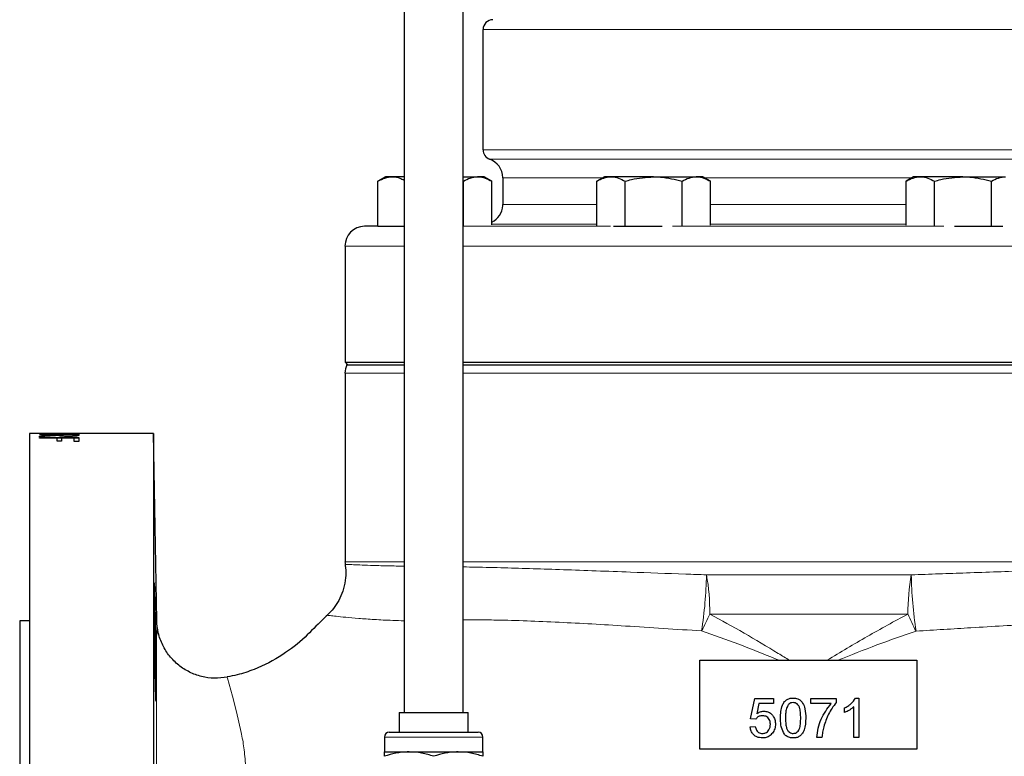
# Model space of a CAD drawing. Units: inches. Extents: x 0.5 to 33.5, y 0.5 to 21.
# Drawn here: x 7.7 to 9.8, y 7.7 to 9.3 of the extents above; entities that cross this region are included whole.
import ezdxf

# ---------------------------------------------------------------- set-up
doc = ezdxf.new("R2010")
doc.units = ezdxf.units.IN
doc.header["$MEASUREMENT"] = 0

msp = doc.modelspace()

# ---------------------------------------------------------------- linework, layer by layer
at = {"color": 7, "linetype": 'Continuous', "lineweight": 30}
for p, q in [((8.4958, 10.5614), (8.4958, 7.8114)), ((8.6208, 7.8114), (8.6208, 10.5614)), ((8.6624, 9.2546), (8.6624, 9.0004)), ((8.4566, 8.9434), (8.4405, 8.9341)), ((8.4405, 8.8381), (8.4405, 8.9341)), ((8.4706, 8.9434), (8.4566, 8.9434)), ((8.4958, 8.9434), (8.4706, 8.9434)), ((8.6208, 8.9434), (8.651, 8.9434)), ((8.6209, 8.8404), (8.6209, 8.9341)), ((8.6649, 8.9434), (8.651, 8.9434)), ((8.6811, 8.9341), (8.6649, 8.9434)), ((8.6811, 8.8422), (8.6811, 8.9341)), ((8.7041, 8.9415), (8.7041, 8.9184)), ((8.9189, 8.9434), (8.9028, 8.9341)), ((8.9028, 8.8393), (8.9028, 8.9341)), ((8.9328, 8.9434), (8.9189, 8.9434)), ((9.023, 8.9434), (8.9328, 8.9434)), ((8.9629, 8.8381), (8.9629, 8.9341)), ((9.023, 8.9434), (9.1133, 8.9434)), ((9.0832, 8.8389), (9.0832, 8.9341)), ((9.1272, 8.9434), (9.1133, 8.9434)), ((9.1433, 8.9341), (9.1272, 8.9434)), ((9.1433, 8.8409), (9.1433, 8.9341)), ((9.5726, 8.9434), (9.5565, 8.9341)), ((9.5565, 8.8409), (9.5565, 8.9341)), ((9.5866, 8.9434), (9.5726, 8.9434)), ((9.6768, 8.9434), (9.5866, 8.9434)), ((9.6167, 8.8389), (9.6167, 8.9341)), ((9.6768, 8.9434), (9.767, 8.9434)), ((9.7369, 8.8381), (9.7369, 8.9341)), ((8.4405, 8.8393), (8.4117, 8.8388)), ((8.4958, 8.8381), (8.4405, 8.8381)), ((8.9629, 8.8381), (8.9385, 8.8381)), ((9.041, 8.8381), (8.9629, 8.8381)), ((9.7369, 8.8381), (9.6588, 8.8381)), ((9.7614, 8.8381), (9.7369, 8.8381)), ((8.3708, 8.7971), (8.3708, 8.5514)), ((8.3708, 8.5514), (8.3758, 8.5464)), ((8.3708, 8.5514), (8.4958, 8.5514)), ((8.3749, 8.5464), (8.4958, 8.5464)), ((8.6208, 8.5514), (10.0791, 8.5514)), ((8.6208, 8.5464), (9.3499, 8.5464)), ((9.3499, 8.5464), (10.0791, 8.5464)), ((8.3708, 8.5284), (8.3708, 8.1299)), ((7.7656, 8.4008), (7.7039, 8.4008)), ((7.7039, 8.4008), (7.7039, 6.4008)), ((7.7249, 8.3997), (7.8083, 8.3997)), ((7.7249, 8.3992), (7.7249, 8.3997)), ((7.7623, 8.3992), (7.7249, 8.3992)), ((7.7249, 8.394), (7.7249, 8.3955)), ((7.7249, 8.3925), (7.8083, 8.3925)), ((7.7249, 8.3909), (7.7249, 8.3925)), ((7.7623, 8.3909), (7.7249, 8.3909)), ((7.7619, 8.3967), (7.7619, 8.398)), ((7.7623, 8.3984), (7.7623, 8.3992)), ((7.7623, 8.3967), (7.7623, 8.3984)), ((7.7719, 8.3981), (7.7623, 8.3981)), ((7.7623, 8.3849), (7.7623, 8.3909)), ((7.7719, 8.3908), (7.7623, 8.3908)), ((7.966, 8.4008), (7.7656, 8.4008)), ((7.7719, 8.3992), (7.7719, 8.3976)), ((7.7986, 8.3992), (7.7719, 8.3992)), ((7.7719, 8.396), (7.7719, 8.3976)), ((7.7727, 8.3953), (7.7719, 8.396)), ((7.7719, 8.3909), (7.7719, 8.3849)), ((7.7986, 8.3909), (7.7719, 8.3909)), ((7.7986, 8.3974), (7.7986, 8.3992)), ((7.8083, 8.3981), (7.7986, 8.3981)), ((7.7986, 8.3958), (7.7986, 8.3974)), ((7.7986, 8.3837), (7.7986, 8.3909)), ((7.8083, 8.3908), (7.7986, 8.3908)), ((7.8083, 8.3997), (7.8083, 8.3975)), ((7.8083, 8.3925), (7.8083, 8.3837)), ((7.9728, 8.0064), (7.966, 8.4008)), ((7.966, 8.4008), (7.966, 7.4008)), ((7.7719, 8.3849), (7.7623, 8.3849)), ((7.8083, 8.3837), (7.7986, 8.3837)), ((7.7039, 8.0049), (7.6833, 8.0049)), ((7.6833, 8.0049), (7.6833, 6.7966)), ((9.2281, 7.7981), (9.2367, 7.8409)), ((9.2367, 7.8409), (9.2762, 7.8409)), ((9.2454, 7.8302), (9.2412, 7.8086)), ((9.2762, 7.8302), (9.2454, 7.8302)), ((9.2762, 7.8409), (9.2762, 7.8302)), ((9.3553, 7.8302), (9.3553, 7.8409)), ((9.3553, 7.8409), (9.4087, 7.8409)), ((9.398, 7.8302), (9.3553, 7.8302)), ((9.4087, 7.8409), (9.4087, 7.8322)), ((9.4499, 7.8419), (9.4568, 7.8419)), ((9.4568, 7.8419), (9.4568, 7.7586)), ((8.4854, 7.8114), (8.4854, 7.7698)), ((8.4854, 7.8114), (8.6311, 7.8114)), ((8.6311, 7.7698), (8.6311, 7.8114)), ((9.4268, 7.8112), (9.4268, 7.8211)), ((9.4461, 7.7586), (9.4461, 7.8235)), ((9.2388, 7.7971), (9.2281, 7.7981)), ((8.4644, 7.7698), (8.6521, 7.7698)), ((9.2271, 7.781), (9.2377, 7.7821)), ((8.4541, 7.7594), (8.4541, 7.7281)), ((8.6624, 7.7281), (8.6624, 7.7594)), ((9.3788, 7.7586), (9.3681, 7.7586)), ((9.4568, 7.7586), (9.4461, 7.7586)), ((8.4541, 7.7281), (8.5062, 7.7281)), ((8.5062, 7.7281), (8.6103, 7.7281)), ((8.6103, 7.7281), (8.6624, 7.7281))]:
    msp.add_line(p, q, dxfattribs=at)
at = {"color": 8, "linetype": 'Continuous', "lineweight": 0}
for p, q in [((9.3499, 9.2546), (8.6624, 9.2546)), ((10.0374, 9.2546), (9.3499, 9.2546)), ((8.6624, 9.0004), (9.3499, 9.0004)), ((9.3499, 9.0004), (10.0374, 9.0004)), ((9.3499, 8.9808), (8.6763, 8.9808)), ((10.0235, 8.9808), (9.3499, 8.9808)), ((8.9156, 8.9415), (8.7041, 8.9415)), ((9.3499, 8.9415), (9.1305, 8.9415)), ((9.5693, 8.9415), (9.3499, 8.9415)), ((8.7042, 8.8849), (8.9028, 8.8849)), ((9.1433, 8.8849), (9.5565, 8.8849)), ((8.4117, 8.8388), (8.4405, 8.8388)), ((8.6208, 8.8388), (8.9322, 8.8388)), ((8.9028, 8.8432), (8.6811, 8.8432)), ((9.0631, 8.8388), (9.6367, 8.8388)), ((9.3499, 8.8432), (9.1433, 8.8432)), ((9.5565, 8.8432), (9.3499, 8.8432)), ((8.4958, 8.7971), (8.3708, 8.7971)), ((10.0791, 8.7971), (8.6208, 8.7971)), ((8.4958, 8.5284), (8.3708, 8.5284)), ((10.0791, 8.5284), (8.6208, 8.5284)), ((7.7425, 8.3952), (7.7425, 8.3965)), ((8.3708, 8.1299), (8.4958, 8.1299)), ((8.6208, 8.1299), (9.3499, 8.1299)), ((9.3499, 8.1299), (10.0791, 8.1299)), ((9.1348, 8.1023), (9.5676, 8.1023)), ((9.5606, 8.0195), (9.1418, 8.0195)), ((8.6624, 7.7594), (8.4541, 7.7594))]:
    msp.add_line(p, q, dxfattribs=at)
at = {"color": 8, "linetype": 'Continuous', "lineweight": 0, "flags": 128}
msp.add_lwpolyline([(8.122, 7.8861), (8.122, 7.8861), (8.1226, 7.8839), (8.1263, 7.871), (8.1331, 7.8462), (8.1415, 7.8126), (8.1512, 7.7693), (8.1512, 7.7693), (8.1512, 7.7693)], dxfattribs=at)
at = {"color": 7, "linetype": 'Continuous', "lineweight": 30}
for centre, radius, start, end in [((8.6833, 9.2546), 0.0208, 90, 180), ((8.6833, 9.0004), 0.0208, 180, 250.5288), ((8.6624, 8.9415), 0.0417, 0, 70.5288), ((8.6624, 8.8849), 0.0417, 296.5655, 356.6932), ((8.4124, 8.7971), 0.0417, 91, 180), ((8.4124, 8.5284), 0.0417, 154.3343, 180), ((8.4124, 8.1299), 0.0417, 180, 187.9324), ((8.4644, 7.7594), 0.0103, 90, 180), ((8.6521, 7.7594), 0.0103, 0, 90)]:
    msp.add_arc(centre, radius, start, end, dxfattribs=at)
at = {"color": 8, "linetype": 'Continuous', "lineweight": 0}
for centre, radius, start, end in [((8.2553, 8.1188), 0.8796, 351.1635, 358.9229), ((8.6947, 8.0236), 0.4471, 359.4759, 10.1423), ((10.0025, 8.0236), 0.4419, 169.737, 180.5296), ((10.4214, 8.1149), 0.8538, 180.8435, 188.8641), ((8.584, 8.2665), 0.61, 332.3819, 336.1122), ((10.1114, 8.2586), 0.6005, 203.4618, 207.2828)]:
    msp.add_arc(centre, radius, start, end, dxfattribs=at)
at = {"color": 7, "linetype": 'Continuous', "lineweight": 30}
for centre, major_axis, ratio, start_param, end_param in [((7.8983, 7.4008), (1.6945, 0), 0.590133, 1.662873, 1.673306), ((7.9198, 7.4008), (1.6825, 0), 0.59434, 1.673105, 1.686859)]:
    msp.add_ellipse(centre, major_axis=major_axis, ratio=ratio, start_param=start_param, end_param=end_param, dxfattribs=at)
for points, knots in [([(8.4405, 8.9341), (8.4454, 8.9367), (8.4552, 8.942), (8.4654, 8.9429), (8.4706, 8.9434)], [0, 0, 0, 0, 0.495458, 1, 1, 1, 1]), ([(8.4706, 8.9434), (8.4713, 8.9434), (8.4767, 8.9433), (8.4852, 8.9418), (8.4927, 8.9379), (8.4958, 8.9364)], [0, 0, 0, 0, 0.083852, 0.63504, 1, 1, 1, 1]), ([(8.6209, 8.9341), (8.6258, 8.9367), (8.6357, 8.942), (8.6458, 8.9429), (8.651, 8.9434)], [0, 0, 0, 0, 0.495458, 1, 1, 1, 1]), ([(8.651, 8.9434), (8.6517, 8.9434), (8.6571, 8.9433), (8.6673, 8.9413), (8.6764, 8.9365), (8.6811, 8.9341)], [0, 0, 0, 0, 0.070085, 0.530782, 1, 1, 1, 1]), ([(8.9028, 8.9341), (8.9077, 8.9367), (8.9175, 8.942), (8.9277, 8.9429), (8.9328, 8.9434)], [0, 0, 0, 0, 0.495458, 1, 1, 1, 1]), ([(8.9328, 8.9434), (8.9336, 8.9434), (8.9389, 8.9433), (8.9491, 8.9413), (8.9583, 8.9365), (8.9629, 8.9341)], [0, 0, 0, 0, 0.070085, 0.530782, 1, 1, 1, 1]), ([(8.9629, 8.9341), (8.9673, 8.9353), (8.9868, 8.9408), (9.0072, 8.9423), (9.023, 8.9434)], [0, 0, 0, 0, 0.222018, 1, 1, 1, 1]), ([(9.023, 8.9434), (9.0279, 8.9433), (9.0483, 8.9429), (9.0681, 8.9379), (9.0832, 8.9341)], [0, 0, 0, 0, 0.240516, 1, 1, 1, 1]), ([(9.0832, 8.9341), (9.0881, 8.9367), (9.0979, 8.942), (9.1081, 8.9429), (9.1133, 8.9434)], [0, 0, 0, 0, 0.495458, 1, 1, 1, 1]), ([(9.1133, 8.9434), (9.114, 8.9434), (9.1194, 8.9433), (9.1295, 8.9413), (9.1387, 8.9365), (9.1433, 8.9341)], [0, 0, 0, 0, 0.070085, 0.530782, 1, 1, 1, 1]), ([(9.5565, 8.9341), (9.5614, 8.9367), (9.5713, 8.942), (9.5814, 8.9429), (9.5866, 8.9434)], [0, 0, 0, 0, 0.495458, 1, 1, 1, 1]), ([(9.5866, 8.9434), (9.5873, 8.9434), (9.5927, 8.9433), (9.6029, 8.9413), (9.612, 8.9365), (9.6167, 8.9341)], [0, 0, 0, 0, 0.070085, 0.530782, 1, 1, 1, 1]), ([(9.6167, 8.9341), (9.621, 8.9353), (9.6406, 8.9408), (9.661, 8.9423), (9.6768, 8.9434)], [0, 0, 0, 0, 0.222018, 1, 1, 1, 1]), ([(9.6768, 8.9434), (9.6817, 8.9433), (9.702, 8.9429), (9.7219, 8.9379), (9.7369, 8.9341)], [0, 0, 0, 0, 0.240516, 1, 1, 1, 1]), ([(9.7369, 8.9341), (9.7418, 8.9367), (9.7517, 8.942), (9.7619, 8.9429), (9.767, 8.9434)], [0, 0, 0, 0, 0.495458, 1, 1, 1, 1]), ([(8.7041, 8.9184), (8.7041, 8.9185), (8.7041, 8.9188), (8.7041, 8.9171), (8.7042, 8.9137), (8.7043, 8.9086), (8.7044, 8.9026), (8.7043, 8.8964), (8.7043, 8.8906), (8.7042, 8.8869), (8.7042, 8.8853), (8.7042, 8.8849)], [0, 0, 0, 0, 0.040335, 0.170256, 0.300194, 0.430177, 0.560163, 0.690105, 0.820025, 0.949979, 1, 1, 1, 1]), ([(8.704, 8.8824), (8.704, 8.8824), (8.704, 8.8821), (8.7041, 8.8834), (8.7042, 8.8846), (8.7042, 8.8849)], [0, 0, 0, 0, 0.2327251, 0.8463117, 1, 1, 1, 1]), ([(7.7425, 8.3965), (7.7444, 8.3966), (7.7483, 8.3968), (7.7541, 8.3972), (7.7596, 8.3975), (7.7612, 8.3978), (7.7619, 8.398)], [0, 0, 0, 0, 0.252256, 0.504599, 0.782039, 1, 1, 1, 1]), ([(7.7593, 8.3964), (7.7584, 8.3963), (7.7568, 8.3961), (7.753, 8.3958), (7.75, 8.3957), (7.7479, 8.3955)], [0, 0, 0, 0, 0.250048, 0.500312, 1, 1, 1, 1]), ([(7.7634, 8.397), (7.7628, 8.3969), (7.7619, 8.3967), (7.7605, 8.3965), (7.7597, 8.3964), (7.7593, 8.3964)], [0, 0, 0, 0, 0.49633, 0.74716, 1, 1, 1, 1]), ([(7.7619, 8.398), (7.762, 8.398), (7.7622, 8.3981), (7.7623, 8.3982), (7.7623, 8.3983), (7.7623, 8.3984)], [0, 0, 0, 0, 0.2498, 0.624332, 1, 1, 1, 1]), ([(7.7858, 8.3948), (7.7831, 8.3948), (7.7777, 8.3949), (7.7709, 8.3953), (7.7659, 8.396), (7.7641, 8.3966), (7.7635, 8.3969), (7.7634, 8.397)], [0, 0, 0, 0, 0.230559, 0.46359, 0.662851, 0.942513, 1, 1, 1, 1]), ([(7.7719, 8.3976), (7.772, 8.3974), (7.7721, 8.3971), (7.7734, 8.3967), (7.7759, 8.3963), (7.7792, 8.3961), (7.7825, 8.396), (7.7847, 8.396), (7.7855, 8.396)], [0, 0, 0, 0, 0.268848, 0.45848, 0.601897, 0.745241, 0.904789, 1, 1, 1, 1]), ([(7.7855, 8.396), (7.7872, 8.396), (7.7902, 8.3961), (7.7941, 8.3963), (7.797, 8.3966), (7.7984, 8.397), (7.7986, 8.3973), (7.7986, 8.3974)], [0, 0, 0, 0, 0.212493, 0.389653, 0.567142, 0.775932, 1, 1, 1, 1]), ([(7.8083, 8.3975), (7.8082, 8.3971), (7.808, 8.3966), (7.8056, 8.3958), (7.801, 8.3953), (7.7947, 8.3949), (7.7892, 8.3948), (7.7863, 8.3948), (7.7858, 8.3948)], [0, 0, 0, 0, 0.284603, 0.442476, 0.601895, 0.783422, 0.964768, 1, 1, 1, 1]), ([(8.3708, 8.1241), (8.3712, 8.1219), (8.3729, 8.1125), (8.3722, 8.0952), (8.3683, 8.0734), (8.3605, 8.0529), (8.3499, 8.0354), (8.3407, 8.0236), (8.3346, 8.0183), (8.3334, 8.0173)], [0, 0, 0, 0, 0.058624, 0.24151, 0.437873, 0.62205, 0.795586, 0.959711, 1, 1, 1, 1]), ([(7.9694, 7.8721), (7.9693, 7.8773), (7.9691, 7.8877), (7.9687, 7.9059), (7.9684, 7.9258), (7.9681, 7.9464), (7.9679, 7.9677), (7.9677, 7.9885), (7.9676, 8.0088), (7.9675, 8.0275), (7.9674, 8.0445), (7.9674, 8.0589), (7.9675, 8.0707), (7.9676, 8.0792), (7.9678, 8.0844), (7.968, 8.0861), (7.9682, 8.0843), (7.9685, 8.0789), (7.9688, 8.0702), (7.9692, 8.0584), (7.9696, 8.0437), (7.9699, 8.0268), (7.9703, 8.0078), (7.9706, 7.9877), (7.971, 7.9666), (7.9712, 7.9456), (7.9715, 7.9248), (7.9717, 7.9051), (7.9718, 7.8869), (7.9718, 7.871), (7.9718, 7.8574), (7.9716, 7.8469), (7.9715, 7.8395), (7.9712, 7.8356), (7.9709, 7.8352), (7.9706, 7.8384), (7.9703, 7.8451), (7.9699, 7.8538), (7.9697, 7.8631), (7.9695, 7.8691), (7.9694, 7.8721)], [0, 0, 0, 0, 0.026467, 0.053701, 0.080168, 0.107402, 0.133867, 0.161099, 0.187561, 0.21479, 0.241248, 0.268475, 0.294932, 0.322157, 0.348616, 0.375841, 0.402301, 0.429529, 0.455993, 0.483223, 0.50969, 0.536924, 0.563393, 0.590629, 0.617097, 0.644332, 0.670797, 0.698029, 0.724488, 0.751715, 0.778171, 0.805394, 0.831849, 0.859072, 0.885532, 0.912758, 0.939223, 0.966455, 0.983134, 1, 1, 1, 1]), ([(8.3337, 8.017), (8.3302, 8.0138), (8.314, 7.9988), (8.2854, 7.9679), (8.238, 7.9304), (8.1885, 7.9054), (8.1483, 7.8915), (8.129, 7.888), (8.1218, 7.8867)], [0, 0, 0, 0, 0.055661, 0.261322, 0.498525, 0.767303, 0.914407, 1, 1, 1, 1]), ([(9.1208, 7.7341), (9.1208, 7.7653), (9.1208, 7.8122), (9.1208, 7.8748), (9.1208, 7.906), (9.1208, 7.9216)], [0, 0, 0, 0, 0.4998332, 0.7501085, 1, 1, 1, 1]), ([(9.1208, 7.9216), (9.197, 7.9216), (9.3498, 7.9216), (9.5025, 7.9216), (9.5791, 7.9216)], [0, 0, 0, 0, 0.498994, 1, 1, 1, 1]), ([(9.5791, 7.9216), (9.5791, 7.906), (9.5791, 7.8749), (9.5791, 7.8123), (9.5791, 7.7654), (9.5791, 7.7341)], [0, 0, 0, 0, 0.2495365, 0.4994736, 1, 1, 1, 1]), ([(9.2912, 7.7997), (9.2913, 7.8043), (9.2915, 7.8134), (9.2942, 7.8254), (9.2991, 7.8341), (9.3051, 7.8392), (9.3115, 7.8416), (9.3159, 7.8418), (9.3179, 7.8419)], [0, 0, 0, 0, 0.243966, 0.485614, 0.643686, 0.768344, 0.892782, 1, 1, 1, 1]), ([(9.3067, 7.8266), (9.3053, 7.8235), (9.3028, 7.8177), (9.302, 7.8085), (9.3019, 7.8027), (9.3018, 7.7997)], [0, 0, 0, 0, 0.363165, 0.679796, 1, 1, 1, 1]), ([(9.3178, 7.8323), (9.3162, 7.8322), (9.3129, 7.8319), (9.3091, 7.8295), (9.3074, 7.8274), (9.3067, 7.8266)], [0, 0, 0, 0, 0.369641, 0.742509, 1, 1, 1, 1]), ([(9.3339, 7.7997), (9.3338, 7.8031), (9.3337, 7.8098), (9.3326, 7.8186), (9.3301, 7.8254), (9.3266, 7.8294), (9.3224, 7.8319), (9.3193, 7.8322), (9.3178, 7.8323)], [0, 0, 0, 0, 0.251592, 0.495014, 0.6501, 0.777117, 0.883472, 1, 1, 1, 1]), ([(9.3179, 7.8419), (9.3211, 7.8416), (9.3268, 7.8411), (9.3338, 7.8371), (9.3395, 7.8299), (9.344, 7.8172), (9.3444, 7.8063), (9.3446, 7.7997)], [0, 0, 0, 0, 0.173199, 0.296883, 0.4211, 0.651986, 1, 1, 1, 1]), ([(9.3681, 7.7586), (9.3688, 7.7652), (9.3704, 7.7784), (9.3787, 7.8035), (9.3903, 7.8196), (9.398, 7.8302)], [0, 0, 0, 0, 0.25268, 0.504306, 1, 1, 1, 1]), ([(9.4087, 7.8322), (9.4057, 7.8284), (9.3998, 7.8208), (9.3903, 7.804), (9.3856, 7.7903), (9.3825, 7.7812)], [0, 0, 0, 0, 0.2510933, 0.5018495, 1, 1, 1, 1]), ([(9.4268, 7.8211), (9.4292, 7.8223), (9.4338, 7.8248), (9.4423, 7.8311), (9.4469, 7.8376), (9.4499, 7.8419)], [0, 0, 0, 0, 0.251732, 0.50384, 1, 1, 1, 1]), ([(9.2531, 7.8045), (9.2507, 7.8043), (9.2464, 7.804), (9.2416, 7.8007), (9.2397, 7.7982), (9.2388, 7.7971)], [0, 0, 0, 0, 0.426069, 0.751701, 1, 1, 1, 1]), ([(9.2412, 7.8086), (9.2423, 7.8094), (9.2444, 7.811), (9.2493, 7.8134), (9.2533, 7.8139), (9.256, 7.8141)], [0, 0, 0, 0, 0.251493, 0.503553, 1, 1, 1, 1]), ([(9.2698, 7.7865), (9.2696, 7.7893), (9.2693, 7.7937), (9.2664, 7.7991), (9.2628, 7.8024), (9.2581, 7.8043), (9.2549, 7.8044), (9.2531, 7.8045)], [0, 0, 0, 0, 0.2934065, 0.4702228, 0.6482953, 0.8076949, 1, 1, 1, 1]), ([(9.256, 7.8141), (9.2588, 7.8139), (9.2644, 7.8134), (9.2715, 7.809), (9.2769, 7.8027), (9.28, 7.7952), (9.2803, 7.7897), (9.2805, 7.7872)], [0, 0, 0, 0, 0.204348, 0.410568, 0.596545, 0.8136, 1, 1, 1, 1]), ([(9.4461, 7.8235), (9.4447, 7.8222), (9.4418, 7.8197), (9.4355, 7.8154), (9.4303, 7.8129), (9.4268, 7.8112)], [0, 0, 0, 0, 0.250814, 0.501581, 1, 1, 1, 1]), ([(9.253, 7.7671), (9.2553, 7.7673), (9.2592, 7.7677), (9.2639, 7.7706), (9.2673, 7.7747), (9.2695, 7.7802), (9.2697, 7.7844), (9.2698, 7.7865)], [0, 0, 0, 0, 0.234637, 0.398615, 0.562465, 0.780423, 1, 1, 1, 1]), ([(9.2805, 7.7872), (9.2804, 7.7854), (9.2803, 7.7819), (9.2788, 7.775), (9.276, 7.7706), (9.2741, 7.7676)], [0, 0, 0, 0, 0.251504, 0.503443, 1, 1, 1, 1]), ([(9.2993, 7.7656), (9.2969, 7.7701), (9.293, 7.7776), (9.2914, 7.7895), (9.2913, 7.7963), (9.2912, 7.7997)], [0, 0, 0, 0, 0.425016, 0.710305, 1, 1, 1, 1]), ([(9.3018, 7.7997), (9.3019, 7.7963), (9.302, 7.7897), (9.3031, 7.781), (9.3056, 7.7738), (9.3096, 7.7697), (9.3139, 7.7674), (9.3166, 7.7672), (9.3179, 7.7671)], [0, 0, 0, 0, 0.2518467, 0.4929041, 0.6473586, 0.8036536, 0.9071632, 1, 1, 1, 1]), ([(9.3446, 7.7997), (9.3443, 7.7911), (9.3439, 7.7792), (9.3375, 7.7664), (9.3317, 7.7609), (9.3251, 7.7579), (9.3203, 7.7577), (9.3179, 7.7575)], [0, 0, 0, 0, 0.450254, 0.623558, 0.746952, 0.870617, 1, 1, 1, 1]), ([(9.3179, 7.7671), (9.3195, 7.7673), (9.3227, 7.7676), (9.3268, 7.7703), (9.3301, 7.7741), (9.3326, 7.7806), (9.3337, 7.7893), (9.3338, 7.7962), (9.3339, 7.7997)], [0, 0, 0, 0, 0.117715, 0.236089, 0.35018, 0.486905, 0.740526, 1, 1, 1, 1]), ([(9.253, 7.7575), (9.249, 7.7579), (9.2423, 7.7585), (9.2345, 7.7638), (9.2297, 7.7702), (9.2276, 7.7763), (9.2272, 7.78), (9.2271, 7.781)], [0, 0, 0, 0, 0.30611, 0.509173, 0.711976, 0.919154, 1, 1, 1, 1]), ([(9.2377, 7.7821), (9.2384, 7.7793), (9.2393, 7.775), (9.2429, 7.7703), (9.2467, 7.768), (9.2502, 7.7672), (9.2523, 7.7672), (9.253, 7.7671)], [0, 0, 0, 0, 0.3601937, 0.5473282, 0.7353237, 0.9112635, 1, 1, 1, 1]), ([(9.2741, 7.7676), (9.272, 7.7654), (9.2678, 7.7608), (9.2599, 7.7579), (9.2549, 7.7576), (9.253, 7.7575)], [0, 0, 0, 0, 0.37767, 0.758371, 1, 1, 1, 1]), ([(9.3179, 7.7575), (9.3161, 7.7576), (9.3117, 7.7578), (9.3048, 7.7601), (9.3011, 7.7638), (9.2993, 7.7656)], [0, 0, 0, 0, 0.252157, 0.641952, 1, 1, 1, 1]), ([(9.3825, 7.7812), (9.382, 7.7794), (9.381, 7.7757), (9.3796, 7.7681), (9.3791, 7.7624), (9.3788, 7.7586)], [0, 0, 0, 0, 0.2502411, 0.5005906, 1, 1, 1, 1]), ([(8.5062, 7.7281), (8.5049, 7.7281), (8.4956, 7.728), (8.478, 7.726), (8.4621, 7.7212), (8.4541, 7.7188)], [0, 0, 0, 0, 0.070085, 0.530782, 1, 1, 1, 1]), ([(8.4541, 7.7188), (8.4541, 7.7224), (8.4541, 7.7274), (8.4541, 7.728), (8.4541, 7.7281)], [0, 0, 0, 0, 0.731366, 1, 1, 1, 1]), ([(8.5583, 7.7188), (8.5498, 7.7214), (8.5327, 7.7266), (8.5151, 7.7276), (8.5062, 7.7281)], [0, 0, 0, 0, 0.495458, 1, 1, 1, 1]), ([(8.6103, 7.7281), (8.6091, 7.7281), (8.5998, 7.728), (8.5821, 7.726), (8.5663, 7.7212), (8.5583, 7.7188)], [0, 0, 0, 0, 0.0700855, 0.5307821, 1, 1, 1, 1]), ([(8.6624, 7.7188), (8.654, 7.7214), (8.6369, 7.7266), (8.6192, 7.7276), (8.6103, 7.7281)], [0, 0, 0, 0, 0.495458, 1, 1, 1, 1]), ([(8.6624, 7.7281), (8.6624, 7.728), (8.6624, 7.7274), (8.6624, 7.7224), (8.6624, 7.7188)], [0, 0, 0, 0, 0.268634, 1, 1, 1, 1]), ([(9.5791, 7.7341), (9.5027, 7.7341), (9.3499, 7.7341), (9.1972, 7.7341), (9.1208, 7.7341)], [0, 0, 0, 0, 0.499856, 1, 1, 1, 1])]:
    msp.add_open_spline(points, degree=3, knots=knots, dxfattribs=at)
at = {"color": 8, "linetype": 'Continuous', "lineweight": 0}
for points, knots in [([(8.3718, 8.1243), (8.3716, 8.1243), (8.3707, 8.1243), (8.3759, 8.1241), (8.3876, 8.1237), (8.4062, 8.123), (8.4309, 8.1221), (8.4603, 8.1212), (8.4845, 8.1208), (8.4958, 8.1206)], [0, 0, 0, 0, 0.04394, 0.209767, 0.375592, 0.534478, 0.693364, 0.856624, 1, 1, 1, 1]), ([(8.6208, 8.119), (8.6294, 8.1188), (8.6564, 8.1184), (8.7057, 8.1172), (8.7675, 8.1153), (8.8323, 8.1132), (8.9011, 8.1107), (8.9868, 8.1075), (9.0654, 8.1046), (9.1201, 8.1028), (9.1348, 8.1023)], [0, 0, 0, 0, 0.065756, 0.203617, 0.331333, 0.459048, 0.590412, 0.721774, 0.925219, 1, 1, 1, 1]), ([(9.5676, 8.1023), (9.5872, 8.103), (9.6265, 8.1043), (9.6872, 8.1064), (9.7497, 8.1086), (9.8136, 8.1109), (9.8756, 8.113), (9.9346, 8.1149), (9.99, 8.1165), (10.0383, 8.1177), (10.0666, 8.1182), (10.0791, 8.1184)], [0, 0, 0, 0, 0.100212, 0.200841, 0.317424, 0.434675, 0.554006, 0.674048, 0.790283, 0.907161, 1, 1, 1, 1]), ([(8.4958, 8.0052), (8.4876, 8.0054), (8.4648, 8.0061), (8.4319, 8.0078), (8.3986, 8.0102), (8.3714, 8.0126), (8.3511, 8.0147), (8.3385, 8.0161), (8.3328, 8.0168), (8.3338, 8.0167), (8.334, 8.0166)], [0, 0, 0, 0, 0.079922, 0.222962, 0.366909, 0.51385, 0.661902, 0.805327, 0.949835, 1, 1, 1, 1]), ([(9.1418, 8.0195), (9.166, 8.0063), (9.2145, 7.9799), (9.2704, 7.9458), (9.3026, 7.9265), (9.3107, 7.9216)], [0, 0, 0, 0, 0.426512, 0.855677, 1, 1, 1, 1]), ([(9.3895, 7.9216), (9.4178, 7.9386), (9.4745, 7.9728), (9.5318, 8.0039), (9.5606, 8.0195)], [0, 0, 0, 0, 0.498311, 1, 1, 1, 1]), ([(7.9728, 6.7924), (7.9728, 6.7925), (7.9728, 6.793), (7.9728, 6.8007), (7.9728, 6.818), (7.9727, 6.8406), (7.9727, 6.8783), (7.9726, 6.9362), (7.9726, 7.0061), (7.9725, 7.0733), (7.9725, 7.1334), (7.9725, 7.183), (7.9725, 7.235), (7.9725, 7.2881), (7.9725, 7.3413), (7.9725, 7.4125), (7.9725, 7.5011), (7.9724, 7.5877), (7.9724, 7.654), (7.9724, 7.7114), (7.9724, 7.7736), (7.9724, 7.8285), (7.9725, 7.8704), (7.9726, 7.9027), (7.9727, 7.9313), (7.9727, 7.9618), (7.9728, 7.9895), (7.9728, 8.0033), (7.9728, 8.0073), (7.9728, 8.0065), (7.9728, 8.0064)], [0, 0, 0, 0, 0.012902, 0.067329, 0.095332, 0.123334, 0.175159, 0.228353, 0.278099, 0.329138, 0.356648, 0.384156, 0.412647, 0.441136, 0.468198, 0.495265, 0.550893, 0.604336, 0.63177, 0.659186, 0.701423, 0.74499, 0.774079, 0.803182, 0.833186, 0.863191, 0.915227, 0.968455, 0.998715, 1, 1, 1, 1]), ([(9.1245, 7.9837), (9.0975, 7.9855), (9.0431, 7.989), (8.9656, 7.9941), (8.8919, 7.9985), (8.8222, 8.0022), (8.7547, 8.0051), (8.6969, 8.0067), (8.6524, 8.0073), (8.63, 8.0071), (8.6208, 8.007)], [0, 0, 0, 0, 0.144939, 0.291181, 0.424843, 0.55957, 0.697662, 0.836909, 0.933162, 1, 1, 1, 1]), ([(10.0791, 8.0046), (10.0736, 8.0047), (10.0512, 8.0051), (10.008, 8.0046), (9.9504, 8.0032), (9.8901, 8.001), (9.8275, 7.9981), (9.7619, 7.9945), (9.6978, 7.9907), (9.6363, 7.9869), (9.5973, 7.9845), (9.5778, 7.9833)], [0, 0, 0, 0, 0.040709, 0.166988, 0.294089, 0.416119, 0.538942, 0.664272, 0.790468, 0.894986, 1, 1, 1, 1]), ([(9.2884, 7.9216), (9.2857, 7.9227), (9.2572, 7.9343), (9.2028, 7.9564), (9.1506, 7.9746), (9.1245, 7.9837)], [0, 0, 0, 0, 0.049797, 0.52378, 1, 1, 1, 1]), ([(9.5778, 7.9833), (9.5501, 7.9738), (9.4947, 7.9548), (9.4397, 7.9327), (9.4121, 7.9216)], [0, 0, 0, 0, 0.498575, 1, 1, 1, 1]), ([(8.1512, 7.7693), (8.1512, 7.7693), (8.1524, 7.7642), (8.1556, 7.7487), (8.1596, 7.7191), (8.1615, 7.6846), (8.1619, 7.6492), (8.1607, 7.6141), (8.1588, 7.5586), (8.1575, 7.4867), (8.1571, 7.4126), (8.1571, 7.3533), (8.1572, 7.3092), (8.1564, 7.2663), (8.1552, 7.2248), (8.1534, 7.1842), (8.1507, 7.1355), (8.1469, 7.0812), (8.142, 7.0258), (8.1371, 6.9792), (8.1328, 6.9434), (8.1297, 6.9197), (8.1285, 6.9119), (8.1285, 6.9115), (8.1285, 6.9114)], [0, 0, 0, 0, 0.000001, 0.022456, 0.064291, 0.107249, 0.129888, 0.165446, 0.201349, 0.274794, 0.347232, 0.38427, 0.421587, 0.457254, 0.493283, 0.530417, 0.56791, 0.633207, 0.700219, 0.76884, 0.839204, 0.910199, 0.983057, 1, 1, 1, 1])]:
    msp.add_open_spline(points, degree=3, knots=knots, dxfattribs=at)
at = {"color": 7, "linetype": 'Continuous', "lineweight": 30}
msp.add_open_spline([(8.122, 7.8861), (8.1129, 7.8849), (8.0948, 7.8825), (8.0675, 7.8865), (8.0418, 7.8959), (8.0186, 7.9107), (7.9993, 7.9302), (7.9847, 7.9534), (7.975, 7.9793), (7.9736, 7.9975), (7.9728, 8.0065)], degree=3, dxfattribs=at)

doc.saveas('drawing.dxf')
